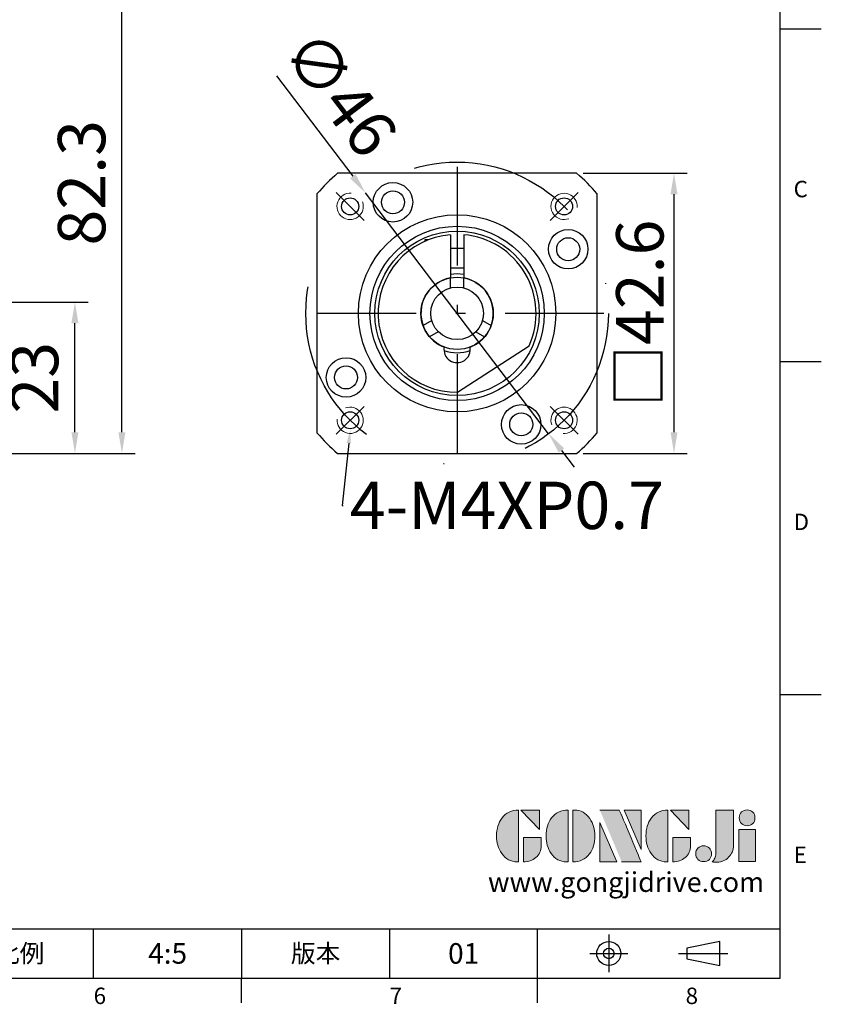
# Model space of a CAD drawing. Units: millimetres. Extents: x 0 to 820, y 0 to 250.
# Drawn here: x 237 to 359, y 1 to 151 of the extents above; entities that cross this region are included whole.
import ezdxf
from ezdxf import colors
from ezdxf.entities.mleader import LeaderData, LeaderLine
from ezdxf.enums import TextEntityAlignment as Align
from ezdxf.math import Vec2, Vec3

# ---------------------------------------------------------------- set-up
doc = ezdxf.new("R2010")
doc.units = ezdxf.units.MM
for name, pattern in [('CENTER', [250, 100, -50, 50, -50]), ('CENTER2', [9.5, 5, -2, 0.5, -2]), ('DASHDOTX2', [50.8, 25.4, -12.7, 0, -12.7])]:
    doc.linetypes.add(name, pattern=pattern)
for name, color, linetype in [('DIM', 4, 'Continuous'), ('Layer 1', 7, 'Continuous'), ('MAIN', 7, 'Continuous'), ('TXT', 4, 'Continuous'), ('中心', 3, 'DASHDOTX2')]:
    doc.layers.add(name, color=color, linetype=linetype)
doc.layers.add('標註', color=4, linetype='Continuous', lineweight=18)
doc.styles.add('ATTDEF', font='txt')
doc.styles.add('mytxt', font='gbeitc.shx', dxfattribs={"bigfont": 'chineset.shx'})
doc.dimstyles.new('X1.6', dxfattribs={"dimscale": 1.6, "dimtxt": 4.5, "dimasz": 2, "dimexe": 1.25, "dimexo": 0.625, "dimgap": 1, "dimtad": 1, "dimdsep": 46, "dimtxsty": 'mytxt', "dimcen": 0, "dimclrd": 4, "dimclre": 4, "dimclrt": 4, "dimazin": 2, "dimtfac": 1, "dimtmove": 0, "dimatfit": 3, "dimfxl": 0, "dimarcsym": 0})

# ---------------------------------------------------------------- blocks, each defined once
blk = doc.blocks.new('*D9')
at = {"layer": 'Defpoints', "color": 0}
for p in [(234.6, 107.8), (245.28, 107.8), (211.59, 84.8)]:
    blk.add_point(p, dxfattribs=at)
at = {"layer": '標註', "color": 4, "lineweight": -2}
for p, q in [((235.6, 107.8), (247.28, 107.8)), ((245.28, 88), (245.28, 104.6)), ((212.59, 84.8), (247.28, 84.8))]:
    blk.add_line(p, q, dxfattribs=at)
at = {"layer": '標註', "color": 4}
for points in [[(244.75, 104.6), (245.81, 104.6), (245.28, 107.8)], [(244.75, 88), (245.81, 88), (245.28, 84.8)]]:
    blk.add_solid(points, dxfattribs=at)
at = {"layer": '標註', "color": 4, "insert": (240.08, 96.3), "char_height": 7.2, "attachment_point": 5, "rotation": 90, "style": 'mytxt'}
blk.add_mtext('23', dxfattribs=at)
blk = doc.blocks.new('*D10')
at = {"layer": 'Defpoints', "color": 0}
for p in [(234.1, 167.1), (252.43, 167.1), (211.59, 84.8)]:
    blk.add_point(p, dxfattribs=at)
at = {"layer": '標註', "color": 4, "lineweight": -2}
for p, q in [((235.1, 167.1), (254.43, 167.1)), ((252.43, 88), (252.43, 163.9)), ((212.59, 84.8), (254.43, 84.8))]:
    blk.add_line(p, q, dxfattribs=at)
at = {"layer": '標註', "color": 4}
for points in [[(251.89, 163.9), (252.96, 163.9), (252.43, 167.1)], [(251.89, 88), (252.96, 88), (252.43, 84.8)]]:
    blk.add_solid(points, dxfattribs=at)
at = {"layer": '標註', "color": 4, "insert": (247.23, 125.95), "char_height": 7.2, "attachment_point": 5, "rotation": 90, "style": 'mytxt'}
blk.add_mtext('82.3', dxfattribs=at)
blk = doc.blocks.new('*D15')
at = {"layer": 'Defpoints', "color": 0}
for p in [(321.56, 127.4), (336.36, 127.4), (321.56, 84.8)]:
    blk.add_point(p, dxfattribs=at)
at = {"layer": '標註', "color": 4, "lineweight": -2}
for p, q in [((322.56, 127.4), (338.36, 127.4)), ((336.36, 88), (336.36, 124.2)), ((322.56, 84.8), (338.36, 84.8))]:
    blk.add_line(p, q, dxfattribs=at)
at = {"layer": '標註', "color": 4}
for points in [[(335.83, 124.2), (336.89, 124.2), (336.36, 127.4)], [(335.83, 88), (336.89, 88), (336.36, 84.8)]]:
    blk.add_solid(points, dxfattribs=at)
at = {"layer": '標註', "color": 4, "insert": (331.16, 106.1), "char_height": 7.2, "attachment_point": 5, "rotation": 90, "style": 'mytxt'}
blk.add_mtext('{\\fArial|b0|i0|c136|p34;\\H0.95833x;□\\Fgbeitc,chineset|c136;\\H1.0435x;42.6}', dxfattribs=at)
blk = doc.blocks.new('*D16')
at = {"layer": 'Defpoints', "color": 0}
for p in [(289.46, 124.4), (317.3, 87.79)]:
    blk.add_point(p, dxfattribs=at)
at = {"layer": '標註', "color": 4, "lineweight": -2}
for p, q in [((275.93, 142.2), (287.53, 126.95)), ((317.3, 87.79), (289.46, 124.4)), ((319.24, 85.24), (321.18, 82.69))]:
    blk.add_line(p, q, dxfattribs=at)
at = {"layer": '標註', "color": 4}
for points in [[(287.95, 127.27), (287.1, 126.63), (289.46, 124.4)], [(319.66, 85.56), (318.82, 84.92), (317.3, 87.79)]]:
    blk.add_solid(points, dxfattribs=at)
at = {"layer": '標註', "color": 4, "insert": (284.9, 138.99), "char_height": 7.2, "attachment_point": 5, "rotation": 307.2461, "style": 'mytxt'}
blk.add_mtext('∅46', dxfattribs=at)
blk = doc.blocks.new('block 2')
at = {"layer": 'Layer 1'}
h = blk.add_hatch(color=156, dxfattribs=at)
h.dxf.hatch_style = 2
edge = h.paths.add_edge_path()
edge.add_spline(control_points=[(206.71, 249.95), (206.71, 252.39), (207.32, 254.41), (208.54, 256.02), (209.9, 257.78), (211.76, 258.67), (214.12, 258.67), (214.12, 258.67), (214.12, 241.24), (214.12, 241.24), (214.12, 241.24), (213.58, 241.24), (213.58, 241.24), (211.47, 241.24), (209.76, 242.19), (208.45, 244.1), (207.29, 245.79), (206.71, 247.74), (206.71, 249.95)], knot_values=[0, 0, 0, 0, 1, 1, 1, 2, 2, 2, 3, 3, 3, 4, 4, 4, 5, 5, 5, 6, 6, 6, 6], degree=3, periodic=0)
h = blk.add_hatch(color=156, dxfattribs=at)
h.dxf.hatch_style = 2
h.paths.add_polyline_path([(221.19, 258.67), (221.19, 252.1), (214.92, 258.67)])
h = blk.add_hatch(color=156, dxfattribs=at)
h.dxf.hatch_style = 2
edge = h.paths.add_edge_path()
edge.add_spline(control_points=[(223.34, 249.95), (223.34, 252.39), (223.95, 254.41), (225.17, 256.02), (226.53, 257.78), (228.39, 258.67), (230.75, 258.67), (230.75, 258.67), (230.75, 241.24), (230.75, 241.24), (230.75, 241.24), (230.2, 241.24), (230.2, 241.24), (228.07, 241.24), (226.35, 242.19), (225.06, 244.1), (223.91, 245.78), (223.34, 247.73), (223.34, 249.95)], knot_values=[0, 0, 0, 0, 1, 1, 1, 2, 2, 2, 3, 3, 3, 4, 4, 4, 5, 5, 5, 6, 6, 6, 6], degree=3, periodic=0)
h = blk.add_hatch(color=156, dxfattribs=at)
h.dxf.hatch_style = 2
edge = h.paths.add_edge_path()
edge.add_spline(control_points=[(232.38, 258.67), (232.38, 258.67), (232.93, 258.67), (232.93, 258.67), (235.03, 258.67), (236.74, 257.72), (238.05, 255.81), (239.21, 254.12), (239.79, 252.17), (239.79, 249.95), (239.79, 247.51), (239.18, 245.49), (237.96, 243.89), (236.6, 242.12), (234.74, 241.24), (232.38, 241.24), (232.38, 241.24), (232.38, 258.67), (232.38, 258.67)], knot_values=[0, 0, 0, 0, 1, 1, 1, 2, 2, 2, 3, 3, 3, 4, 4, 4, 5, 5, 5, 6, 6, 6, 6], degree=3, periodic=0)
h = blk.add_hatch(color=156, dxfattribs=at)
h.dxf.hatch_style = 2
edge = h.paths.add_edge_path()
edge.add_spline(control_points=[(241.44, 258.67), (241.44, 258.67), (247.98, 258.67), (247.98, 258.67), (248.74, 257.05), (255.32, 241.24), (255.32, 241.24), (255.32, 241.24), (248.78, 241.24), (248.78, 241.24)], knot_values=[0, 0, 0, 0, 0.352778, 0.352778, 0.352778, 0.705556, 0.705556, 0.705556, 1.058333, 1.058333, 1.058333, 1.058333], degree=3, periodic=0)
edge.add_line((248.78, 241.24), (241.44, 258.67))
h = blk.add_hatch(color=156, dxfattribs=at)
h.dxf.hatch_style = 2
h.paths.add_polyline_path([(255.32, 258.67), (255.32, 245.36), (249.6, 258.67)])
h = blk.add_hatch(color=156, dxfattribs=at)
h.dxf.hatch_style = 2
edge = h.paths.add_edge_path()
edge.add_spline(control_points=[(256.94, 249.95), (256.94, 252.39), (257.55, 254.41), (258.77, 256.02), (260.13, 257.78), (261.99, 258.67), (264.35, 258.67), (264.35, 258.67), (264.35, 241.24), (264.35, 241.24), (264.35, 241.24), (263.8, 241.24), (263.8, 241.24), (261.7, 241.24), (259.99, 242.19), (258.68, 244.1), (257.52, 245.79), (256.94, 247.74), (256.94, 249.95)], knot_values=[0, 0, 0, 0, 1, 1, 1, 2, 2, 2, 3, 3, 3, 4, 4, 4, 5, 5, 5, 6, 6, 6, 6], degree=3, periodic=0)
h = blk.add_hatch(color=156, dxfattribs=at)
h.dxf.hatch_style = 2
h.paths.add_polyline_path([(271.42, 258.67), (271.42, 252.1), (265.15, 258.67)])
h = blk.add_hatch(color=156, dxfattribs=at)
h.dxf.hatch_style = 2
edge = h.paths.add_edge_path()
edge.add_spline(control_points=[(279.19, 241.24), (279.6, 241.56), (279.91, 241.96), (280.11, 242.43), (280.32, 242.9), (280.42, 243.42), (280.42, 243.98), (280.42, 243.98), (280.42, 258.67), (280.42, 258.67), (280.42, 258.67), (286.42, 258.67), (286.42, 258.67), (286.42, 258.67), (286.42, 246.68), (286.42, 246.68), (286.42, 245.22), (285.86, 243.93), (284.76, 242.81), (283.65, 241.69), (282.37, 241.12), (280.93, 241.12), (280.64, 241.12), (280.35, 241.13), (280.06, 241.15), (279.77, 241.16), (279.48, 241.19), (279.19, 241.24)], knot_values=[0, 0, 0, 0, 1, 1, 1, 2, 2, 2, 3, 3, 3, 4, 4, 4, 5, 5, 5, 6, 6, 6, 7, 7, 7, 8, 8, 8, 9, 9, 9, 9], degree=3, periodic=0)
h = blk.add_hatch(color=156, dxfattribs=at)
h.dxf.hatch_style = 2
edge = h.paths.add_edge_path()
edge.add_spline(control_points=[(293.62, 256.03), (293.62, 255.21), (293.36, 254.57), (292.84, 254.1), (292.32, 253.63), (291.7, 253.4), (290.98, 253.4), (290.25, 253.4), (289.62, 253.63), (289.1, 254.1), (288.58, 254.57), (288.32, 255.22), (288.32, 256.06), (288.32, 256.92), (288.58, 257.57), (289.09, 258.02), (289.6, 258.47), (290.23, 258.7), (290.98, 258.7), (291.7, 258.7), (292.32, 258.46), (292.84, 257.99), (293.36, 257.53), (293.62, 256.87), (293.62, 256.03)], knot_values=[0, 0, 0, 0, 1, 1, 1, 2, 2, 2, 3, 3, 3, 4, 4, 4, 5, 5, 5, 6, 6, 6, 7, 7, 7, 8, 8, 8, 8], degree=3, periodic=0)
h = blk.add_hatch(color=156, dxfattribs=at)
h.dxf.hatch_style = 2
h.paths.add_polyline_path([(241.44, 254.52), (247.15, 241.24), (241.44, 241.24)])
h = blk.add_hatch(color=156, dxfattribs=at)
h.dxf.hatch_style = 2
h.paths.add_polyline_path([(288.18, 252.09), (293.79, 252.09), (293.79, 241.35), (288.18, 241.35)])
h = blk.add_hatch(color=156, dxfattribs=at)
h.dxf.hatch_style = 2
edge = h.paths.add_edge_path()
edge.add_spline(control_points=[(215.75, 249.38), (215.75, 249.38), (221.74, 249.38), (221.74, 249.38), (221.74, 249.38), (221.74, 246.67), (221.74, 246.67), (221.74, 245.03), (221.14, 243.7), (219.93, 242.68), (218.81, 241.72), (217.41, 241.24), (215.75, 241.24), (215.75, 241.24), (215.75, 249.38), (215.75, 249.38)], knot_values=[0, 0, 0, 0, 1, 1, 1, 2, 2, 2, 3, 3, 3, 4, 4, 4, 5, 5, 5, 5], degree=3, periodic=0)
h = blk.add_hatch(color=156, dxfattribs=at)
h.dxf.hatch_style = 2
edge = h.paths.add_edge_path()
edge.add_spline(control_points=[(265.97, 249.38), (265.97, 249.38), (271.97, 249.38), (271.97, 249.38), (271.97, 249.38), (271.97, 246.67), (271.97, 246.67), (271.97, 245.03), (271.36, 243.7), (270.16, 242.68), (269.03, 241.72), (267.63, 241.24), (265.97, 241.24), (265.97, 241.24), (265.97, 249.38), (265.97, 249.38)], knot_values=[0, 0, 0, 0, 1, 1, 1, 2, 2, 2, 3, 3, 3, 4, 4, 4, 5, 5, 5, 5], degree=3, periodic=0)
h = blk.add_hatch(color=156, dxfattribs=at)
h.dxf.hatch_style = 2
edge = h.paths.add_edge_path()
edge.add_spline(control_points=[(279, 243.96), (279, 243.18), (278.76, 242.54), (278.27, 242.05), (277.78, 241.57), (277.14, 241.32), (276.35, 241.32), (275.57, 241.32), (274.93, 241.57), (274.44, 242.05), (273.95, 242.54), (273.7, 243.19), (273.7, 243.98), (273.7, 244.77), (273.95, 245.4), (274.44, 245.89), (274.93, 246.38), (275.57, 246.62), (276.35, 246.62), (277.14, 246.62), (277.78, 246.38), (278.27, 245.89), (278.76, 245.4), (279, 244.76), (279, 243.96)], knot_values=[0, 0, 0, 0, 1, 1, 1, 2, 2, 2, 3, 3, 3, 4, 4, 4, 5, 5, 5, 6, 6, 6, 7, 7, 7, 8, 8, 8, 8], degree=3, periodic=0)
at = {"layer": 'Layer 1', "color": 156, "lineweight": 0}
for points in [[(221.19, 258.67), (221.19, 252.1), (214.92, 258.67), (221.19, 258.67)], [(255.32, 258.67), (255.32, 245.36), (249.6, 258.67), (255.32, 258.67)], [(271.42, 258.67), (271.42, 252.1), (265.15, 258.67), (271.42, 258.67)], [(241.44, 254.52), (247.15, 241.24), (241.44, 241.24), (241.44, 254.52)], [(288.18, 252.09), (293.79, 252.09), (293.79, 241.35), (288.18, 241.35), (288.18, 252.09)]]:
    blk.add_lwpolyline(points, dxfattribs=at)
for points, knots in [([(206.71, 249.95), (206.71, 252.39), (207.32, 254.41), (208.54, 256.02), (209.9, 257.78), (211.76, 258.67), (214.12, 258.67), (214.12, 258.67), (214.12, 241.24), (214.12, 241.24), (214.12, 241.24), (213.58, 241.24), (213.58, 241.24), (211.47, 241.24), (209.76, 242.19), (208.45, 244.1), (207.29, 245.79), (206.71, 247.74), (206.71, 249.95)], [0, 0, 0, 0, 1, 1, 1, 2, 2, 2, 3, 3, 3, 4, 4, 4, 5, 5, 5, 6, 6, 6, 6]), ([(223.34, 249.95), (223.34, 252.39), (223.95, 254.41), (225.17, 256.02), (226.53, 257.78), (228.39, 258.67), (230.75, 258.67), (230.75, 258.67), (230.75, 241.24), (230.75, 241.24), (230.75, 241.24), (230.2, 241.24), (230.2, 241.24), (228.07, 241.24), (226.35, 242.19), (225.06, 244.1), (223.91, 245.78), (223.34, 247.73), (223.34, 249.95)], [0, 0, 0, 0, 1, 1, 1, 2, 2, 2, 3, 3, 3, 4, 4, 4, 5, 5, 5, 6, 6, 6, 6]), ([(232.38, 258.67), (232.38, 258.67), (232.93, 258.67), (232.93, 258.67), (235.03, 258.67), (236.74, 257.72), (238.05, 255.81), (239.21, 254.12), (239.79, 252.17), (239.79, 249.95), (239.79, 247.51), (239.18, 245.49), (237.96, 243.89), (236.6, 242.12), (234.74, 241.24), (232.38, 241.24), (232.38, 241.24), (232.38, 258.67), (232.38, 258.67)], [0, 0, 0, 0, 1, 1, 1, 2, 2, 2, 3, 3, 3, 4, 4, 4, 5, 5, 5, 6, 6, 6, 6]), ([(241.44, 258.67), (241.44, 258.67), (247.98, 258.67), (247.98, 258.67), (248.74, 257.05), (255.32, 241.24), (255.32, 241.24), (255.32, 241.24), (248.78, 241.24), (248.78, 241.24)], [0, 0, 0, 0, 1, 1, 1, 2, 2, 2, 3, 3, 3, 3]), ([(256.94, 249.95), (256.94, 252.39), (257.55, 254.41), (258.77, 256.02), (260.13, 257.78), (261.99, 258.67), (264.35, 258.67), (264.35, 258.67), (264.35, 241.24), (264.35, 241.24), (264.35, 241.24), (263.8, 241.24), (263.8, 241.24), (261.7, 241.24), (259.99, 242.19), (258.68, 244.1), (257.52, 245.79), (256.94, 247.74), (256.94, 249.95)], [0, 0, 0, 0, 1, 1, 1, 2, 2, 2, 3, 3, 3, 4, 4, 4, 5, 5, 5, 6, 6, 6, 6]), ([(279.19, 241.24), (279.6, 241.56), (279.91, 241.96), (280.11, 242.43), (280.32, 242.9), (280.42, 243.42), (280.42, 243.98), (280.42, 243.98), (280.42, 258.67), (280.42, 258.67), (280.42, 258.67), (286.42, 258.67), (286.42, 258.67), (286.42, 258.67), (286.42, 246.68), (286.42, 246.68), (286.42, 245.22), (285.86, 243.93), (284.76, 242.81), (283.65, 241.69), (282.37, 241.12), (280.93, 241.12), (280.64, 241.12), (280.35, 241.13), (280.06, 241.15), (279.77, 241.16), (279.48, 241.19), (279.19, 241.24)], [0, 0, 0, 0, 1, 1, 1, 2, 2, 2, 3, 3, 3, 4, 4, 4, 5, 5, 5, 6, 6, 6, 7, 7, 7, 8, 8, 8, 9, 9, 9, 9]), ([(293.62, 256.03), (293.62, 255.21), (293.36, 254.57), (292.84, 254.1), (292.32, 253.63), (291.7, 253.4), (290.98, 253.4), (290.25, 253.4), (289.62, 253.63), (289.1, 254.1), (288.58, 254.57), (288.32, 255.22), (288.32, 256.06), (288.32, 256.92), (288.58, 257.57), (289.09, 258.02), (289.6, 258.47), (290.23, 258.7), (290.98, 258.7), (291.7, 258.7), (292.32, 258.46), (292.84, 257.99), (293.36, 257.53), (293.62, 256.87), (293.62, 256.03)], [0, 0, 0, 0, 1, 1, 1, 2, 2, 2, 3, 3, 3, 4, 4, 4, 5, 5, 5, 6, 6, 6, 7, 7, 7, 8, 8, 8, 8]), ([(215.75, 249.38), (215.75, 249.38), (221.74, 249.38), (221.74, 249.38), (221.74, 249.38), (221.74, 246.67), (221.74, 246.67), (221.74, 245.03), (221.14, 243.7), (219.93, 242.68), (218.81, 241.72), (217.41, 241.24), (215.75, 241.24), (215.75, 241.24), (215.75, 249.38), (215.75, 249.38)], [0, 0, 0, 0, 1, 1, 1, 2, 2, 2, 3, 3, 3, 4, 4, 4, 5, 5, 5, 5]), ([(265.97, 249.38), (265.97, 249.38), (271.97, 249.38), (271.97, 249.38), (271.97, 249.38), (271.97, 246.67), (271.97, 246.67), (271.97, 245.03), (271.36, 243.7), (270.16, 242.68), (269.03, 241.72), (267.63, 241.24), (265.97, 241.24), (265.97, 241.24), (265.97, 249.38), (265.97, 249.38)], [0, 0, 0, 0, 1, 1, 1, 2, 2, 2, 3, 3, 3, 4, 4, 4, 5, 5, 5, 5]), ([(279, 243.96), (279, 243.18), (278.76, 242.54), (278.27, 242.05), (277.78, 241.57), (277.14, 241.32), (276.35, 241.32), (275.57, 241.32), (274.93, 241.57), (274.44, 242.05), (273.95, 242.54), (273.7, 243.19), (273.7, 243.98), (273.7, 244.77), (273.95, 245.4), (274.44, 245.89), (274.93, 246.38), (275.57, 246.62), (276.35, 246.62), (277.14, 246.62), (277.78, 246.38), (278.27, 245.89), (278.76, 245.4), (279, 244.76), (279, 243.96)], [0, 0, 0, 0, 1, 1, 1, 2, 2, 2, 3, 3, 3, 4, 4, 4, 5, 5, 5, 6, 6, 6, 7, 7, 7, 8, 8, 8, 8])]:
    blk.add_open_spline(points, degree=3, knots=knots, dxfattribs=at)
blk = doc.blocks.new('GJA420')
at = {"color": 0}
for p, q in [((275, 0), (275, 192)), ((275, 115.5), (280, 115.5)), ((275, 75), (280, 75)), ((275, 34.5), (280, 34.5)), ((101.5, 6), (275, 6)), ((191.5, 0), (191.5, 6)), ((209.5, 6), (209.5, 0)), ((209.5, 6), (209.5, 0)), ((227.5, 6), (227.5, 0)), ((245.5, 0), (245.5, 6)), ((0, 0), (275, 0)), ((209.5, -3), (209.5, 0)), ((245.5, -3), (245.5, 0))]:
    blk.add_line(p, q, dxfattribs=at)
at = {"color": 1, "linetype": 'CENTER', "ltscale": 2}
for p, q in [((254.15, 5.3), (254.15, 0.7)), ((251.85, 3), (256.45, 3)), ((262.65, 3), (268.65, 3))]:
    blk.add_line(p, q, dxfattribs=at)
at = {"color": 0}
blk.add_lwpolyline([(263.65, 3.65), (263.65, 2.35), (267.65, 1.54), (267.65, 4.46)], close=True, dxfattribs=at)
for radius in [1.46, 0.645]:
    blk.add_circle((254.15, 3), radius, dxfattribs=at)
at = {"layer": 'DIM'}
blk.add_line((199.5, 0), (199.5, 0), dxfattribs=at)
at = {"layer": 'MAIN', "xscale": 0.3616442767764058, "yscale": 0.3616442767764058, "zscale": 0.3616442767764058}
blk.add_blockref('block 2', (165.75, -73.1), dxfattribs=at)
at = {"color": 0}
for s, p in [('C', (276.63, 95)), ('D', (276.63, 54.5)), ('E', (276.63, 14)), ('6', (191.5, -3.16)), ('7', (227.5, -3.16)), ('8', (263.5, -3.16))]:
    blk.add_text(s, height=2, dxfattribs=at).set_placement(p)
at = {"color": 0, "char_height": 2.2, "attachment_point": 5}
for s, insert, width in [('{\\fDFKai-SB|b0|i0|c136|p65;比例}', (182.5, 3), 7), ('\\f標楷體|b0|i0|c136|p65;版本', (218.5, 3), 8)]:
    blk.add_mtext(s, dxfattribs=dict(at, insert=insert, width=width))
at = {"color": 4, "style": 'ATTDEF'}
blk.add_attdef('料號', text='', height=2.5, dxfattribs=at).set_placement((120.5, 3), align=Align.MIDDLE_LEFT)
for tag, p in [('比例', (200.5, 3)), ('版本', (236.5, 3))]:
    blk.add_attdef(tag, text='', height=2.5, dxfattribs=at).set_placement(p, align=Align.MIDDLE_CENTER)
at = {"layer": 'TXT', "color": 0, "insert": (256.25, 11.68), "char_height": 2.4, "width": 29.3258, "attachment_point": 5}
blk.add_mtext('{\\fTimes New Roman|b0|i0|c0|p18;\\C256;www.gongjidrive.com}', dxfattribs=at)

msp = doc.modelspace()

# ---------------------------------------------------------------- linework, layer by layer
for p, q in [((299.035, 117.28), (298.487, 117.28)), ((298.487, 117.28), (298.487, 117.052)), ((302.382, 116.005), (304.382, 116.005)), ((302.382, 113.005), (304.382, 113.005))]:
    msp.add_line(p, q)
at = {"color": 7}
for p, q in [((302.382, 118.054), (302.382, 111.504)), ((303.449, 94.096), (314.318, 101.154))]:
    msp.add_line(p, q, dxfattribs=at)
at = {"color": 0, "linetype": 'ByBlock', "ltscale": 3}
msp.add_line((304.382, 118.054), (304.382, 111.504), dxfattribs=at)
at = {"color": 0}
for p, q in [((302.382, 109.969), (302.382, 111.504)), ((304.382, 109.969), (304.382, 111.504)), ((299.528, 105.025), (298.199, 104.257)), ((307.237, 105.025), (308.566, 104.257)), ((300.528, 103.293), (299.199, 102.525)), ((306.237, 103.293), (307.566, 102.525))]:
    msp.add_line(p, q, dxfattribs=at)
for points in [[(321.557, 127.396), (285.208, 127.396)], [(282.082, 124.27), (282.082, 87.921)], [(324.682, 87.921), (324.682, 124.27)], [(285.208, 84.796), (321.557, 84.796)]]:
    msp.add_lwpolyline(points, dxfattribs=at)
for centre, radius in [((293.632, 122.983), 3), ((293.632, 122.983), 1.75), ((287.119, 122.359), 1.3), ((319.646, 122.359), 1.3), ((303.382, 106.096), 15), ((303.382, 106.096), 13.25), ((303.382, 106.096), 12.5), ((320.27, 115.846), 3), ((320.27, 115.846), 1.75), ((303.382, 106.096), 5.5), ((303.382, 106.096), 4), ((286.495, 96.346), 3), ((286.495, 96.346), 1.75), ((313.132, 89.208), 3), ((287.119, 89.832), 1.3), ((313.132, 89.208), 1.75), ((319.646, 89.832), 1.3)]:
    msp.add_circle(centre, radius, dxfattribs=at)
for radius, start, end in [(28, 130.47279, 139.52721), (28, 40.47279, 49.52721), (6, 80.40593, 99.59407), (6, 250.59296, 289.40704), (28, 220.47279, 229.52721), (28, 310.47279, 319.52721)]:
    msp.add_arc((303.382, 106.096), radius, start, end, dxfattribs=at)
for radius, start, end in [(12, 94.78019, 270.31654), (12, 335.68346, 85.21981), (5.5, 100.47568, 210), (5.5, 330, 79.52432), (12, 180, 180.31654), (5.5, 210, 249.04864), (5.5, 290.95136, 330)]:
    msp.add_arc((303.382, 106.096), radius, start, end)
at = {"color": 7}
msp.add_arc((303.382, 100.596), 2, 169.52432, 10.47568, dxfattribs=at)
at = {"layer": '中心', "linetype": 'CENTER2', "ltscale": 3}
for p, q in [((303.382, 128.396), (303.382, 83.796)), ((325.682, 106.096), (281.082, 106.096))]:
    msp.add_line(p, q, dxfattribs=at)
at = {"layer": '中心'}
for p, q in [((284.998, 124.48), (289.24, 120.238)), ((321.767, 124.48), (317.525, 120.238)), ((284.998, 87.711), (289.24, 91.953)), ((321.767, 87.711), (317.525, 91.953))]:
    msp.add_line(p, q, dxfattribs=at)
msp.add_circle((303.382, 106.096), 23, dxfattribs=at)
at = {"layer": '標註'}
for centre, start, end in [((287.119, 122.359), 85.33381, 20.57085), ((319.646, 122.359), 355.33381, 290.57085), ((287.119, 89.832), 175.33381, 110.57085), ((319.646, 89.832), 265.33381, 200.57085)]:
    msp.add_arc(centre, 2, start, end, dxfattribs=at)

# ---------------------------------------------------------------- block references
at = {"layer": 'DIM', "color": 3}
ref = msp.add_blockref('GJA420', (8.75, 5), dxfattribs=dict(at, xscale=1.25, yscale=1.25, zscale=1.25))
ref.add_attrib('版本', '01', dxfattribs={"layer": '0', "color": 4, "height": 3.125, "style": 'ATTDEF'}).set_placement((304.375, 8.75), align=Align.MIDDLE_CENTER)
ref.add_attrib('比例', '4:5', dxfattribs={"layer": '0', "color": 4, "height": 3.125, "style": 'ATTDEF'}).set_placement((259.375, 8.75), align=Align.MIDDLE_CENTER)

# ---------------------------------------------------------------- dimensions: what is measured, and where the dimension line sits
at = {"layer": '標註'}
for base, p2, picture, middle in [((252.425, 167.096), (234.102, 167.096), '*D10', (247.225, 125.946)), ((245.279, 107.796), (234.602, 107.796), '*D9', (240.079, 96.296))]:
    dim = msp.add_linear_dim(base=base, p1=(211.588, 84.796), p2=p2, angle=90, dimstyle='X1.6', dxfattribs=at)
    dim.commit()
    dim.dimension.update_dxf_attribs({"geometry": picture, "text_midpoint": middle})
dim = msp.add_diameter_dim_2p(p1=(317.303, 87.787), p2=(289.462, 124.405), dimstyle='X1.6', dxfattribs=at)
dim.commit()
dim.dimension.update_dxf_attribs({"geometry": '*D16', "text_midpoint": (284.901, 138.995)})
dim = msp.add_linear_dim(base=(336.358, 127.396), p1=(321.557, 84.796), p2=(321.557, 127.396), angle=90, text='{\\fArial|b0|i0|c136|p34;\\H0.95833x;□\\Fgbeitc,chineset|c136;\\H1.0435x;<>}', dimstyle='X1.6', dxfattribs=at)
dim.commit()
dim.dimension.update_dxf_attribs({"geometry": '*D15', "text_midpoint": (331.158, 106.096)})

# ---------------------------------------------------------------- leaders
ml = msp.add_multileader_mtext('Standard', dxfattribs=at)
ml.set_content('{\\Fgbeitc|c136;4-M4XP0.7}', color=256)
ml.set_leader_properties()
ml.build(insert=Vec2(0, 0))
ml.multileader.update_dxf_attribs({"text_right_attachment_type": 6, "dogleg_length": 0.36, "arrow_head_size": 2})
ctx = ml.context
ctx.base_point, ctx.char_height, ctx.arrow_head_size, ctx.landing_gap_size, ctx.plane_origin = Vec3(286.08, 76.896), 7.2, 2, 1, Vec3(291.358, 84.261)
ctx.right_attachment = 6
notes = []
notes.append((ctx, [(0, (1, 1, 0), (285.9, 76.896), (1, 0), 0.18, [(0, [(287.126, 88.346)], 0, [])])]))
ctx.mtext.insert, ctx.mtext.flow_direction = Vec3(287.08, 80.496), 5
for ctx, leaders in notes:
    for number, flags, end, landing, length, lines in leaders:
        leader = LeaderData()
        leader.index, (leader.has_last_leader_line, leader.has_dogleg_vector, leader.attachment_direction) = number, flags
        leader.last_leader_point, leader.dogleg_vector, leader.dogleg_length = Vec3(end), Vec3(landing), length
        for number, points, colour, breaks in lines:
            line = LeaderLine()
            line.index, line.vertices, line.color, line.breaks = number, Vec3.list(points), colors.encode_raw_color(colour), breaks
            leader.lines.append(line)
        ctx.leaders.append(leader)

doc.saveas('drawing.dxf')
